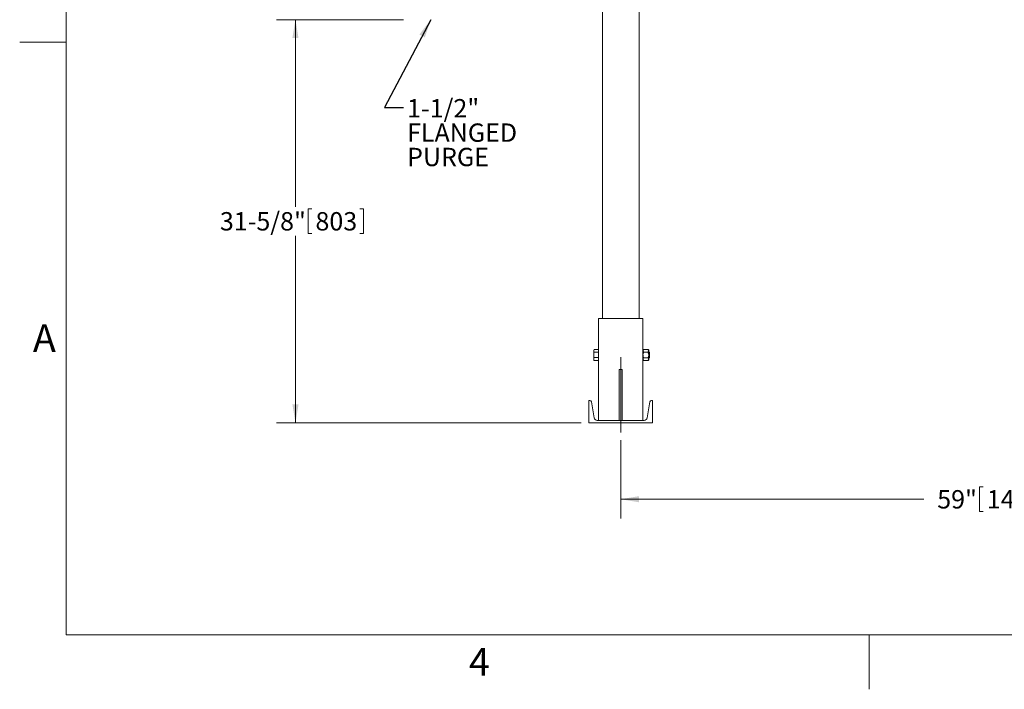
# Model space of a CAD drawing. Units: inches. Extents: x 0.1 to 22.1, y 0.1 to 17.1.
# Drawn here: x 0.1 to 6.6, y 0.1 to 4.5 of the extents above; entities that cross this region are included whole.
import ezdxf

# ---------------------------------------------------------------- set-up
doc = ezdxf.new("R2010")
doc.units = ezdxf.units.IN
doc.header["$MEASUREMENT"] = 0
doc.linetypes.add('CENTERX2', pattern=[0.8, 0.5, -0.1, 0.1, -0.1])
doc.layers.add('7', color=7, linetype='Continuous', lineweight=15)
doc.styles.add('SLDTEXTSTYLE0', font='TXT', dxfattribs={"width": 0.75})
doc.styles.add('SLDTEXTSTYLE1', font='TXT', dxfattribs={"width": 0.8625})
doc.dimstyles.new('SLDDIMSTYLE0', dxfattribs={"dimtxt": 0.12, "dimasz": 0.12, "dimexe": 0, "dimexo": 0.0625, "dimgap": 0.03, "dimtad": 0, "dimtih": 1, "dimtoh": 1, "dimlfac": 12, "dimrnd": 1e-09, "dimzin": 12, "dimdsep": 46, "dimlunit": 5, "dimtxsty": 'SLDTEXTSTYLE0', "dimsah": 1, "dimcen": 0.09, "dimadec": 0, "dimazin": 3, "dimtfac": 1, "dimtofl": 0, "dimtmove": 0, "dimatfit": 3, "dimfxl": 0, "dimfrac": 2, "dimtolj": 1, "dimtzin": 12, "dimarcsym": 0})
doc.dimstyles.new('SLDDIMSTYLE2', dxfattribs={"dimtxt": 0, "dimasz": 0.12, "dimexe": 0, "dimexo": 0.0625, "dimgap": 0, "dimtad": 0, "dimtih": 1, "dimtoh": 1, "dimdec": 0, "dimrnd": 1e-09, "dimzin": 0, "dimdsep": 46, "dimlunit": 5, "dimtxsty": 'Standard', "dimsah": 1, "dimcen": 0.09, "dimadec": 0, "dimazin": 0, "dimtfac": 0.12, "dimtdec": 0, "dimtofl": 0, "dimtmove": 0, "dimatfit": 3, "dimfxl": 0, "dimfrac": 2, "dimtolj": 1, "dimtzin": 0, "dimarcsym": 0})

# ---------------------------------------------------------------- blocks, each defined once
blk = doc.blocks.new('_D')
at = {"layer": '7'}
for p, q in [((4.0739, 1.7548), (4.0739, 1.2427)), ((8.9885, 1.7548), (8.9885, 1.2427)), ((6.4186, 1.4485), (6.4186, 1.2868)), ((6.4186, 1.4485), (6.443, 1.4485)), ((6.8706, 1.4485), (6.8462, 1.4485)), ((6.8706, 1.4485), (6.8706, 1.2868)), ((4.0739, 1.3677), (6.0563, 1.3677)), ((8.9885, 1.3677), (7.0061, 1.3677)), ((6.4186, 1.2868), (6.443, 1.2868)), ((6.8706, 1.2868), (6.8462, 1.2868))]:
    blk.add_line(p, q, dxfattribs=at)
for points in [[(4.0739, 1.3677), (4.1939, 1.3477), (4.1939, 1.3877)], [(8.9885, 1.3677), (8.8685, 1.3877), (8.8685, 1.3477)]]:
    blk.add_solid(points, dxfattribs=at)
at = {"layer": '7', "char_height": 0.12, "attachment_point": 1, "style": 'SLDTEXTSTYLE0'}
for s, insert in [('59"', (6.1431, 1.4272)), ('1498', (6.4673, 1.4272))]:
    blk.add_mtext(s, dxfattribs=dict(at, insert=insert))
blk = doc.blocks.new('_D_3')
at = {"layer": '7'}
for p, q in [((2.6552, 4.5031), (1.823, 4.5031)), ((1.948, 4.5031), (1.948, 3.2805)), ((2.03, 3.2663), (2.03, 3.1045)), ((2.03, 3.2663), (2.0543, 3.2663)), ((2.3933, 3.2663), (2.3689, 3.2663)), ((2.3933, 3.2663), (2.3933, 3.1045)), ((1.948, 1.8677), (1.948, 3.0902)), ((2.03, 3.1045), (2.0543, 3.1045)), ((2.3933, 3.1045), (2.3689, 3.1045)), ((3.8156, 1.8677), (1.823, 1.8677))]:
    blk.add_line(p, q, dxfattribs=at)
for points in [[(1.948, 4.5031), (1.928, 4.3831), (1.968, 4.3831)], [(1.948, 1.8677), (1.968, 1.9877), (1.928, 1.9877)]]:
    blk.add_solid(points, dxfattribs=at)
at = {"layer": '7', "char_height": 0.12, "attachment_point": 1, "style": 'SLDTEXTSTYLE0'}
for s, insert in [('31-5/8"', (1.454, 3.2449)), ('803', (2.0787, 3.2449))]:
    blk.add_mtext(s, dxfattribs=dict(at, insert=insert))
blk = doc.blocks.new('SW_NOTE_5')
at = {"layer": '7', "color": 0, "char_height": 0.12, "attachment_point": 1, "style": 'SLDTEXTSTYLE0'}
for s, insert in [('1-1/2"', (0.0233, 0.0553)), ('FLANGED', (0.0233, -0.104)), ('PURGE', (0.0233, -0.2634))]:
    blk.add_mtext(s, dxfattribs=dict(at, insert=insert))

msp = doc.modelspace()

# ---------------------------------------------------------------- linework, layer by layer
at = {"color": 7, "linetype": 'Continuous', "lineweight": 15}
for p, q in [((3.95409, 4.72203), (3.95409, 2.55016)), ((4.19368, 2.55016), (4.19368, 4.72203)), ((3.92805, 2.55016), (3.92805, 2.34601)), ((3.92805, 2.55016), (4.07388, 2.55016)), ((4.07388, 2.55016), (4.21972, 2.55016)), ((4.21972, 2.34183), (4.21972, 2.55016)), ((3.90013, 2.34601), (3.89772, 2.34183)), ((3.89772, 2.33814), (3.89772, 2.34183)), ((3.89772, 2.33814), (3.89772, 2.3116)), ((3.92805, 2.34664), (3.90051, 2.34664)), ((3.92805, 2.32963), (3.90051, 2.32963)), ((3.92805, 2.34601), (3.92805, 2.32963)), ((3.92805, 2.32963), (3.92805, 2.29357)), ((4.21972, 2.33141), (4.21933, 2.33141)), ((4.22388, 2.34666), (4.21972, 2.34183)), ((4.21972, 2.33764), (4.21972, 2.34183)), ((4.21972, 2.31058), (4.21972, 2.33764)), ((4.22388, 2.34666), (4.25288, 2.34666)), ((4.22388, 2.32862), (4.25288, 2.32862)), ((4.25705, 2.34183), (4.25288, 2.34666)), ((4.25705, 2.34183), (4.25705, 2.33764)), ((4.25705, 2.33764), (4.25705, 2.31058)), ((4.25757, 2.33141), (4.25705, 2.33141)), ((4.26138, 2.32759), (4.25757, 2.33141)), ((4.25757, 2.32895), (4.25757, 2.33141)), ((4.25757, 2.28974), (4.25757, 2.32895)), ((4.26138, 2.32558), (4.26138, 2.32759)), ((4.26138, 2.29356), (4.26138, 2.32558)), ((3.89772, 2.3116), (3.89772, 2.28404)), ((3.89772, 2.28404), (3.89772, 2.27933)), ((3.89772, 2.27933), (3.90013, 2.27514)), ((3.90011, 2.27522), (3.90051, 2.27451)), ((3.92805, 2.29357), (3.90051, 2.29357)), ((3.92805, 2.27451), (3.90051, 2.27451)), ((3.92805, 2.29357), (3.92805, 2.27451)), ((3.92805, 2.27451), (3.92805, 1.88349)), ((4.21933, 2.28974), (4.21972, 2.28974)), ((4.21972, 2.28351), (4.21972, 2.31058)), ((4.21972, 2.27933), (4.21972, 2.28351)), ((4.21972, 1.88349), (4.21972, 2.27933)), ((4.21972, 2.27933), (4.22388, 2.27449)), ((4.22388, 2.29253), (4.25288, 2.29253)), ((4.22388, 2.27449), (4.25288, 2.27449)), ((4.25288, 2.27449), (4.25705, 2.27933)), ((4.25705, 2.31058), (4.25705, 2.28351)), ((4.25705, 2.28974), (4.25757, 2.28974)), ((4.25705, 2.28351), (4.25705, 2.27933)), ((4.25757, 2.28974), (4.26138, 2.29356)), ((4.06347, 2.21683), (4.0843, 2.21683)), ((4.06347, 2.21683), (4.06347, 1.88349)), ((4.0843, 1.88349), (4.0843, 2.21683)), ((3.86555, 1.86766), (3.86555, 2.01349)), ((3.86555, 2.01349), (3.87221, 2.01349)), ((3.90025, 1.9003), (3.88289, 2.00444)), ((4.24752, 1.9003), (4.26488, 2.00444)), ((4.28222, 2.01349), (4.27556, 2.01349)), ((4.28222, 1.86766), (4.28222, 2.01349)), ((4.28222, 1.86766), (3.86555, 1.86766)), ((3.92009, 1.88349), (4.22768, 1.88349))]:
    msp.add_line(p, q, dxfattribs=at)
for centre, radius, start, end in [((3.87221, 2.00266), 0.01083, 9.463, 90), ((4.27556, 2.00266), 0.01083, 90, 170.537), ((3.92009, 1.90361), 0.02012, 189.463, 270), ((4.22768, 1.90361), 0.02012, 270, 350.537)]:
    msp.add_arc(centre, radius, start, end, dxfattribs=at)
for points, knots in [([(3.89772, 2.33814), (3.89775, 2.33885), (3.89787, 2.34148), (3.89923, 2.34405), (3.90022, 2.34593)], [0, 0, 0, 0, 0.2687864, 1, 1, 1, 1]), ([(3.90051, 2.32963), (3.90013, 2.33027), (3.89849, 2.33304), (3.89805, 2.33592), (3.89772, 2.33814)], [0, 0, 0, 0, 0.22936, 1, 1, 1, 1]), ([(3.89772, 2.3116), (3.89772, 2.31203), (3.89775, 2.31526), (3.89836, 2.32137), (3.89979, 2.32686), (3.90051, 2.32963)], [0, 0, 0, 0, 0.07007524, 0.53078099, 1, 1, 1, 1]), ([(3.9281, 2.33372), (3.92808, 2.3338), (3.92803, 2.33413), (3.92837, 2.33203), (3.92898, 2.32762), (3.92962, 2.3211), (3.92999, 2.31342), (3.92992, 2.30544), (3.92946, 2.29809), (3.92878, 2.29203), (3.92824, 2.28831), (3.92799, 2.28673), (3.92806, 2.28716), (3.92806, 2.28718)], [0, 0, 0, 0, 0.0350477, 0.1409716, 0.2473641, 0.3549479, 0.4626297, 0.5691066, 0.6749801, 0.7817705, 0.8895792, 0.9969296, 1, 1, 1, 1]), ([(4.21967, 2.28743), (4.21968, 2.28735), (4.21974, 2.28702), (4.2194, 2.28913), (4.21879, 2.29353), (4.21815, 2.30006), (4.21778, 2.30774), (4.21784, 2.31572), (4.21831, 2.32306), (4.21899, 2.32913), (4.21953, 2.33284), (4.21978, 2.33443), (4.21971, 2.33399), (4.21971, 2.33398)], [0, 0, 0, 0, 0.0350476, 0.1409727, 0.2473619, 0.3549497, 0.4626261, 0.5691082, 0.6749814, 0.7817676, 0.8895787, 0.9969288, 1, 1, 1, 1]), ([(4.21972, 2.33764), (4.21988, 2.3389), (4.2202, 2.34147), (4.22207, 2.34446), (4.22348, 2.34617), (4.22388, 2.34666)], [0, 0, 0, 0, 0.40628839, 0.82726186, 1, 1, 1, 1]), ([(4.22388, 2.32862), (4.22279, 2.33002), (4.22056, 2.33288), (4.21973, 2.336), (4.21972, 2.3376), (4.21972, 2.33764)], [0, 0, 0, 0, 0.4843454, 0.9863304, 1, 1, 1, 1]), ([(4.21972, 2.31058), (4.21972, 2.31099), (4.21975, 2.31369), (4.22044, 2.31874), (4.2221, 2.32431), (4.22344, 2.32755), (4.22388, 2.32862)], [0, 0, 0, 0, 0.06654645, 0.43529064, 0.81456501, 1, 1, 1, 1]), ([(4.25705, 2.33764), (4.25689, 2.3389), (4.25657, 2.34147), (4.2547, 2.34446), (4.25329, 2.34617), (4.25288, 2.34666)], [0, 0, 0, 0, 0.4062884, 0.8272619, 1, 1, 1, 1]), ([(4.25288, 2.32862), (4.25398, 2.33002), (4.25621, 2.33288), (4.25704, 2.336), (4.25705, 2.3376), (4.25705, 2.33764)], [0, 0, 0, 0, 0.4843454, 0.9863304, 1, 1, 1, 1]), ([(4.25705, 2.31058), (4.25705, 2.31099), (4.25702, 2.31369), (4.25633, 2.31874), (4.25467, 2.32431), (4.25333, 2.32755), (4.25288, 2.32862)], [0, 0, 0, 0, 0.06654645, 0.43529064, 0.81456501, 1, 1, 1, 1]), ([(3.90051, 2.29357), (3.89973, 2.29649), (3.89815, 2.30241), (3.89786, 2.30852), (3.89772, 2.3116)], [0, 0, 0, 0, 0.4954561, 1, 1, 1, 1]), ([(3.89772, 2.28404), (3.89772, 2.28426), (3.89775, 2.28597), (3.89836, 2.2892), (3.89979, 2.2921), (3.90051, 2.29357)], [0, 0, 0, 0, 0.0700994, 0.5307846, 1, 1, 1, 1]), ([(3.90051, 2.27451), (3.89973, 2.27606), (3.89815, 2.27918), (3.89786, 2.28241), (3.89772, 2.28404)], [0, 0, 0, 0, 0.4954627, 1, 1, 1, 1]), ([(4.22388, 2.29253), (4.22327, 2.29406), (4.2218, 2.29768), (4.22011, 2.3037), (4.21985, 2.30826), (4.21972, 2.31058)], [0, 0, 0, 0, 0.26545868, 0.62808292, 1, 1, 1, 1]), ([(4.21972, 2.28351), (4.21988, 2.28478), (4.2202, 2.28735), (4.22207, 2.29034), (4.22348, 2.29204), (4.22388, 2.29253)], [0, 0, 0, 0, 0.4062923, 0.8272699, 1, 1, 1, 1]), ([(4.22388, 2.27449), (4.22279, 2.27589), (4.22056, 2.27875), (4.21973, 2.28187), (4.21972, 2.28347), (4.21972, 2.28351)], [0, 0, 0, 0, 0.4843351, 0.9863199, 1, 1, 1, 1]), ([(4.25288, 2.29253), (4.2535, 2.29406), (4.25497, 2.29768), (4.25666, 2.3037), (4.25692, 2.30826), (4.25705, 2.31058)], [0, 0, 0, 0, 0.26545868, 0.62808292, 1, 1, 1, 1]), ([(4.25705, 2.28351), (4.25689, 2.28478), (4.25657, 2.28735), (4.2547, 2.29034), (4.25329, 2.29204), (4.25288, 2.29253)], [0, 0, 0, 0, 0.4062923, 0.8272699, 1, 1, 1, 1]), ([(4.25288, 2.27449), (4.25398, 2.27589), (4.25621, 2.27875), (4.25704, 2.28187), (4.25705, 2.28347), (4.25705, 2.28351)], [0, 0, 0, 0, 0.48433513, 0.98631993, 1, 1, 1, 1])]:
    msp.add_open_spline(points, degree=3, knots=knots, dxfattribs=at)
at = {"layer": '7', "color": 7, "lineweight": 0}
for p, q in [((0.44845, 15.9813), (0.44845, 0.4813)), ((0.44845, 4.3563), (0.1453, 4.3563)), ((0.44845, 0.4813), (21.44845, 0.4813)), ((5.69845, 0.125), (5.69845, 0.4813))]:
    msp.add_line(p, q, dxfattribs=at)
at = {"layer": '7', "linetype": 'CENTERX2', "lineweight": 0}
msp.add_line((4.07388, 2.29557), (4.07388, 1.80475), dxfattribs=at)

# ---------------------------------------------------------------- block references
at = {"layer": '7'}
msp.add_blockref('SW_NOTE_5', (2.65439, 3.92866), dxfattribs=at)

# ---------------------------------------------------------------- texts
at = {"layer": '7', "char_height": 0.18, "style": 'SLDTEXTSTYLE1'}
for s, insert, attachment_point in [('A', (0.23209, 2.51142), 1), ('4', (3.15039, 0.39513), 2)]:
    msp.add_mtext(s, dxfattribs=dict(at, insert=insert, attachment_point=attachment_point))

# ---------------------------------------------------------------- dimensions: what is measured, and where the dimension line sits
at = {"layer": '7'}
for base, p1, p2, angle, picture, middle in [((1.94804, 4.50308), (3.86555, 1.86766), (2.70524, 4.50308), 90, '_D_3', (1.94804, 3.18537)), ((8.98854, 1.36766), (4.07388, 1.80475), (8.98854, 1.80475), 0, '_D', (6.53121, 1.36766))]:
    dim = msp.add_linear_dim(base=base, p1=p1, p2=p2, angle=angle, dimstyle='SLDDIMSTYLE0', dxfattribs=at)
    dim.commit()
    dim.dimension.update_dxf_attribs({"geometry": picture, "text_midpoint": middle, "dimtype": 160})

# ---------------------------------------------------------------- leaders
msp.add_leader([(2.83185, 4.50308), (2.52939, 3.92866), (2.65439, 3.92866)], dimstyle='SLDDIMSTYLE2', dxfattribs=at)

doc.saveas('drawing.dxf')
